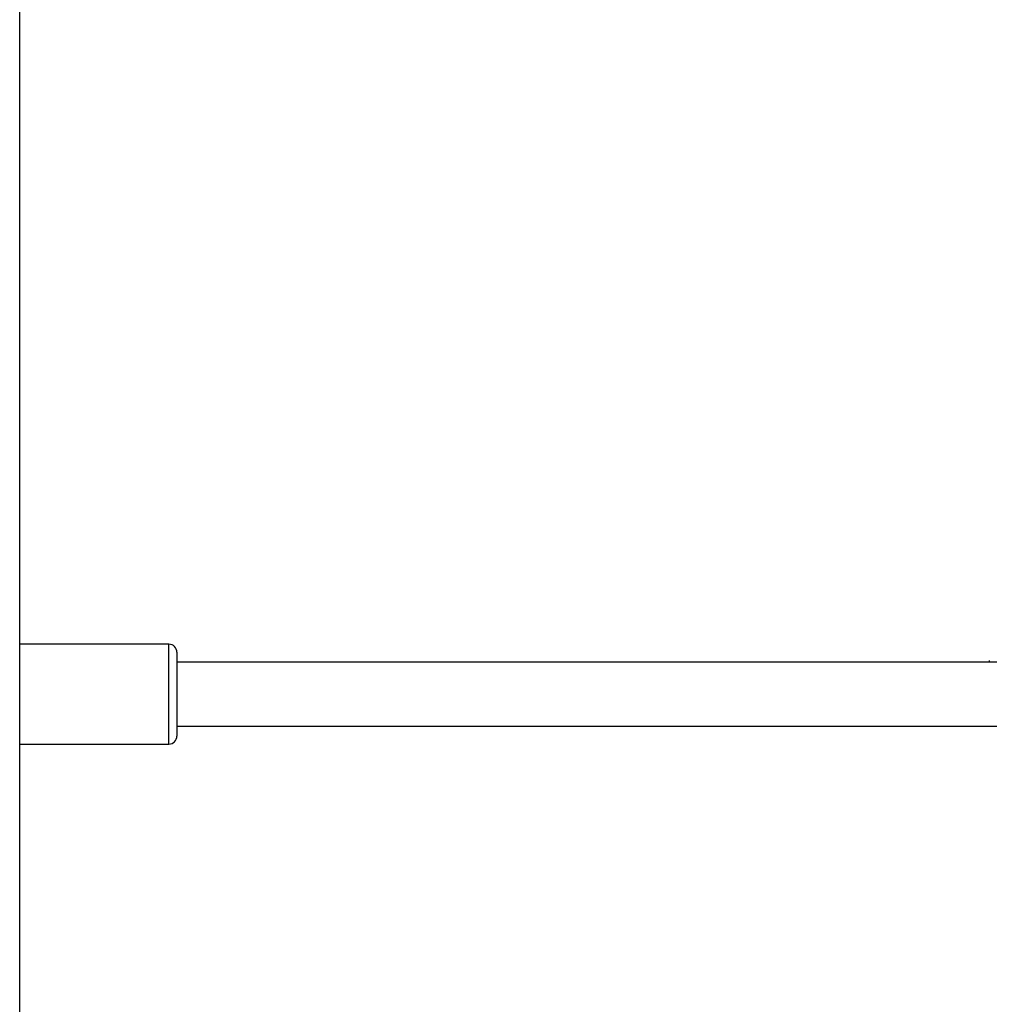
# Model space of a CAD drawing. Units: millimetres. Extents: x 0 to 42, y 0 to 29.8.
# Drawn here: x 13.1 to 13.6, y 6.1 to 6.6 of the extents above; entities that cross this region are included whole.
import ezdxf

# ---------------------------------------------------------------- set-up
doc = ezdxf.new("R2010")
doc.units = ezdxf.units.MM

msp = doc.modelspace()

# ---------------------------------------------------------------- linework, layer by layer
at = {"color": 7, "linetype": 'Continuous', "lineweight": 25}
for p, q in [((13.11163, 3.19367), (13.11163, 8.37302)), ((13.18643, 6.29821), (13.11163, 6.29821)), ((13.19043, 6.29421), (13.19043, 6.25221)), ((13.60618, 6.28921), (13.19043, 6.28921)), ((13.59773, 6.29015), (13.59773, 6.28921)), ((13.19043, 6.25721), (13.60312, 6.25721)), ((13.11163, 6.24821), (13.18643, 6.24821))]:
    msp.add_line(p, q, dxfattribs=at)
at = {"color": 8, "linetype": 'Continuous', "lineweight": 25}
msp.add_line((13.18643, 6.24821), (13.18643, 6.29821), dxfattribs=at)
at = {"color": 7, "linetype": 'Continuous', "lineweight": 25}
for centre, start, end in [((13.18643, 6.29421), 360, 90), ((13.18643, 6.25221), 270, 0)]:
    msp.add_arc(centre, 0.004, start, end, dxfattribs=at)

doc.saveas('drawing.dxf')
